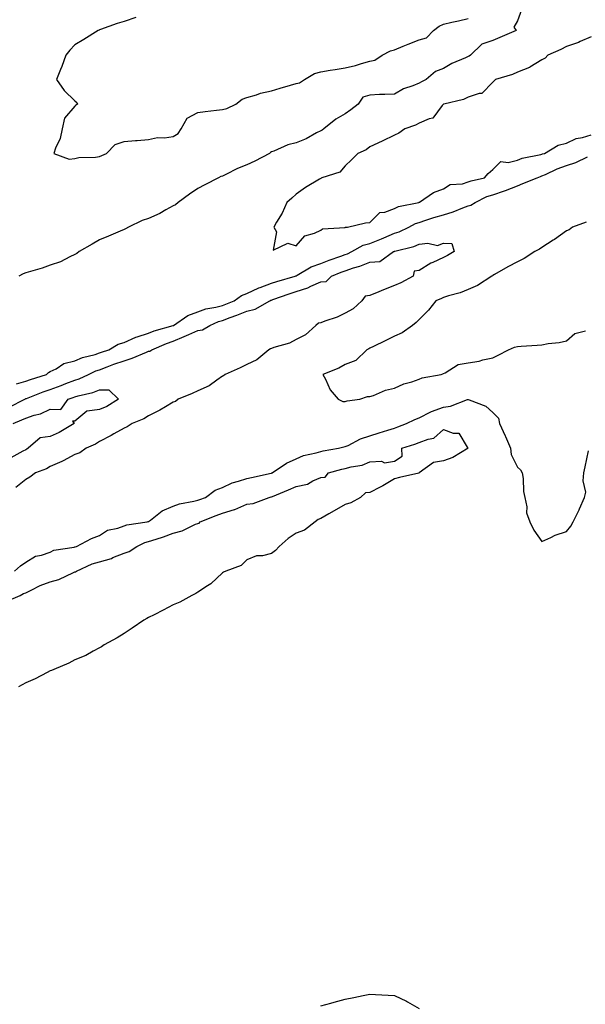
# Model space of a CAD drawing. Units: inches. Extents: x 992243 to 994883, y 7300538 to 7303178.
# Drawn here: x 993986 to 994216, y 7301196 to 7301596 of the extents above; entities that cross this region are included whole.
import ezdxf

# ---------------------------------------------------------------- set-up
doc = ezdxf.new("R2010")
doc.units = ezdxf.units.IN
doc.header["$MEASUREMENT"] = 0
doc.layers.add('Contour_99227300', color=7, linetype='Continuous', true_color=0x35807c)

msp = doc.modelspace()

# ---------------------------------------------------------------- linework, layer by layer
at = {"layer": 'Contour_99227300'}
for points in [[(994189.68, 7301600.29, 3188), (994188.05, 7301595.85, 3188), (994186.65, 7301593.32, 3188), (994187.5, 7301591.92, 3188), (994180.88, 7301589.09, 3188), (994178.05, 7301587.81, 3188), (994173.62, 7301586.35, 3188), (994169.04, 7301581.92, 3188), (994168.43, 7301581.54, 3188), (994168.05, 7301581.32, 3188), (994166.93, 7301580.8, 3188), (994161.43, 7301578.54, 3188), (994158.05, 7301576.51, 3188), (994154.69, 7301575.28, 3188), (994150.96, 7301571.92, 3188), (994148.99, 7301570.98, 3188), (994148.05, 7301570.46, 3188), (994145.53, 7301569.4, 3188), (994141.79, 7301568.18, 3188), (994138.05, 7301566.04, 3188), (994134.13, 7301565.84, 3188), (994131.98, 7301565.85, 3188), (994128.05, 7301565.66, 3188), (994125.21, 7301564.76, 3188), (994123.26, 7301561.92, 3188), (994120.33, 7301559.64, 3188), (994118.05, 7301557.97, 3188), (994114.14, 7301555.83, 3188), (994109.38, 7301551.92, 3188), (994108.59, 7301551.38, 3188), (994108.05, 7301551.07, 3188), (994106.35, 7301550.22, 3188), (994102.08, 7301547.89, 3188), (994098.05, 7301546.23, 3188), (994094.64, 7301545.33, 3188), (994088.94, 7301542.81, 3188), (994088.05, 7301542.5, 3188), (994087.63, 7301542.34, 3188), (994087.19, 7301541.92, 3188), (994081.22, 7301538.75, 3188), (994078.05, 7301537.31, 3188), (994074.19, 7301535.78, 3188), (994069.42, 7301533.29, 3188), (994068.05, 7301532.64, 3188), (994067.48, 7301532.49, 3188), (994066.49, 7301531.92, 3188), (994060.88, 7301529.09, 3188), (994058.05, 7301527.56, 3188), (994054.64, 7301525.33, 3188), (994050.09, 7301521.92, 3188), (994048.97, 7301521, 3188), (994048.05, 7301520.61, 3188), (994045.1, 7301518.97, 3188), (994042.54, 7301517.43, 3188), (994038.05, 7301515.39, 3188), (994035.42, 7301514.55, 3188), (994029.84, 7301511.92, 3188), (994028.7, 7301511.27, 3188), (994028.05, 7301511, 3188), (994026.45, 7301510.32, 3188), (994021.72, 7301508.25, 3188), (994018.05, 7301506.71, 3188), (994015.03, 7301504.94, 3188), (994009.84, 7301501.92, 3188), (994008.85, 7301501.12, 3188), (994008.05, 7301500.76, 3188), (994005.92, 7301499.79, 3188), (994002.18, 7301497.79, 3188), (993998.05, 7301496.39, 3188), (993994.78, 7301495.19, 3188), (993990.02, 7301493.89, 3188), (993988.05, 7301493.26, 3188), (993987.05, 7301492.92, 3188), (993985.25, 7301491.92, 3188)], [(994032.82, 7301597.15, 3188), (994028.05, 7301595.54, 3188), (994025.23, 7301594.74, 3188), (994018.41, 7301592.28, 3188), (994018.05, 7301592.16, 3188), (994017.87, 7301592.1, 3188), (994017.52, 7301591.92, 3188), (994011.67, 7301588.3, 3188), (994008.05, 7301586.11, 3188), (994006.03, 7301583.94, 3188), (994004.35, 7301581.92, 3188), (994002.69, 7301577.28, 3188), (994002.22, 7301576.09, 3188), (994000.63, 7301571.92, 3188), (994003.68, 7301567.55, 3188), (994008.05, 7301563.27, 3188), (994008.79, 7301562.66, 3188), (994009.06, 7301561.92, 3188), (994008.43, 7301561.54, 3188), (994008.05, 7301561.1, 3188), (994003.75, 7301556.22, 3188), (994002.91, 7301551.92, 3188), (994002.01, 7301547.96, 3188), (994000.14, 7301544.01, 3188), (993999.43, 7301541.92, 3188), (994005.75, 7301539.62, 3188), (994008.05, 7301539.89, 3188), (994009.71, 7301540.26, 3188), (994016.49, 7301540.36, 3188), (994018.05, 7301540.61, 3188), (994018.98, 7301540.99, 3188), (994020.86, 7301541.92, 3188), (994024.4, 7301545.57, 3188), (994028.05, 7301546.69, 3188), (994032.76, 7301547.21, 3188), (994033.34, 7301547.21, 3188), (994038.05, 7301547.63, 3188), (994041.61, 7301548.36, 3188), (994044.44, 7301548.31, 3188), (994048.05, 7301548.81, 3188), (994050.01, 7301549.96, 3188), (994051.27, 7301551.92, 3188), (994053.69, 7301556.28, 3188), (994058.05, 7301558.55, 3188), (994061.06, 7301558.91, 3188), (994065.62, 7301559.49, 3188), (994068.05, 7301559.79, 3188), (994069.8, 7301560.17, 3188), (994073.48, 7301561.92, 3188), (994076.03, 7301563.94, 3188), (994078.05, 7301564.67, 3188), (994081.9, 7301565.77, 3188), (994083.61, 7301566.36, 3188), (994088.05, 7301567.41, 3188), (994091.55, 7301568.42, 3188), (994095.77, 7301569.64, 3188), (994098.05, 7301570.3, 3188), (994099.39, 7301570.58, 3188), (994101.51, 7301571.92, 3188), (994105.53, 7301574.44, 3188), (994108.05, 7301575.08, 3188), (994111.85, 7301575.72, 3188), (994113.92, 7301576.05, 3188), (994118.05, 7301576.74, 3188), (994122.25, 7301577.72, 3188), (994124.68, 7301578.55, 3188), (994128.05, 7301579.49, 3188), (994130.1, 7301579.87, 3188), (994132.98, 7301581.92, 3188), (994136.38, 7301583.59, 3188), (994138.05, 7301584.07, 3188), (994141.64, 7301585.51, 3188), (994143.65, 7301586.32, 3188), (994148.05, 7301588.07, 3188), (994151.04, 7301588.93, 3188), (994153.87, 7301591.92, 3188), (994156.24, 7301593.73, 3188), (994158.05, 7301594.53, 3188), (994161.44, 7301595.31, 3188), (994164.13, 7301595.84, 3188), (994168.05, 7301596.82, 3188)], [(994218.05, 7301589.35, 3189), (994213.56, 7301587.43, 3189), (994212.87, 7301587.1, 3189), (994208.05, 7301585.43, 3189), (994205.73, 7301584.24, 3189), (994200.5, 7301581.92, 3189), (994199.33, 7301580.64, 3189), (994198.05, 7301579.95, 3189), (994193.09, 7301576.96, 3189), (994193.04, 7301576.93, 3189), (994188.05, 7301574.91, 3189), (994186, 7301573.97, 3189), (994179.12, 7301571.92, 3189), (994178.58, 7301571.39, 3189), (994178.05, 7301570.88, 3189), (994173.63, 7301566.34, 3189), (994172.45, 7301566.32, 3189), (994168.05, 7301564.8, 3189), (994166.17, 7301563.8, 3189), (994158.12, 7301561.99, 3189), (994158.05, 7301561.97, 3189), (994157.97, 7301561.92, 3189), (994157.51, 7301561.38, 3189), (994153.72, 7301556.25, 3189), (994152.1, 7301555.97, 3189), (994148.05, 7301554.17, 3189), (994146.59, 7301553.38, 3189), (994142.2, 7301551.92, 3189), (994139.89, 7301550.08, 3189), (994138.05, 7301549.31, 3189), (994133.05, 7301546.92, 3189), (994128.05, 7301544.64, 3189), (994126.58, 7301543.39, 3189), (994123.13, 7301541.92, 3189), (994120.63, 7301539.34, 3189), (994118.05, 7301536.8, 3189), (994115.76, 7301534.21, 3189), (994108.45, 7301531.92, 3189), (994108.19, 7301531.78, 3189), (994108.05, 7301531.73, 3189), (994107.55, 7301531.42, 3189), (994101.91, 7301528.06, 3189), (994098.05, 7301525.26, 3189), (994096.3, 7301523.67, 3189), (994094.3, 7301521.92, 3189), (994092.35, 7301517.62, 3189), (994090.07, 7301513.94, 3189), (994088.92, 7301511.92, 3189), (994090.03, 7301509.94, 3189), (994088.67, 7301502.55, 3189), (994094.64, 7301505.33, 3189), (994098.05, 7301504.28, 3189), (994101.58, 7301508.39, 3189), (994105.53, 7301509.4, 3189), (994108.05, 7301510.6, 3189), (994108.82, 7301511.15, 3189), (994117.94, 7301511.81, 3189), (994118.05, 7301511.85, 3189), (994118.1, 7301511.87, 3189), (994118.95, 7301511.92, 3189), (994126.33, 7301513.64, 3189), (994128.05, 7301513.74, 3189), (994132.13, 7301517.84, 3189), (994134.16, 7301518.03, 3189), (994138.05, 7301519.5, 3189), (994139.71, 7301520.26, 3189), (994147.93, 7301521.92, 3189), (994147.99, 7301521.98, 3189), (994148.05, 7301522, 3189), (994148.25, 7301522.12, 3189), (994153.96, 7301526.01, 3189), (994158.05, 7301527.5, 3189), (994160.77, 7301529.2, 3189), (994165.67, 7301529.54, 3189), (994168.05, 7301530.27, 3189), (994169.22, 7301530.75, 3189), (994174.71, 7301531.92, 3189), (994176.19, 7301533.78, 3189), (994178.05, 7301535.4, 3189), (994181.37, 7301538.6, 3189), (994184.28, 7301538.15, 3189), (994188.05, 7301539.15, 3189), (994190.06, 7301539.91, 3189), (994197.63, 7301541.5, 3189), (994198.05, 7301541.63, 3189), (994198.26, 7301541.71, 3189), (994199.03, 7301541.92, 3189), (994204.66, 7301545.31, 3189), (994208.05, 7301546.08, 3189), (994211.94, 7301548.03, 3189), (994214.52, 7301548.39, 3189), (994218.05, 7301549.48, 3189)], [(993984.24, 7301448.11, 3188), (993988.05, 7301449.2, 3188), (993990.04, 7301449.93, 3188), (993996.54, 7301451.92, 3188), (993997.27, 7301452.7, 3188), (993998.05, 7301453.08, 3188), (994000.38, 7301454.25, 3188), (994003.59, 7301456.38, 3188), (994008.05, 7301457.51, 3188), (994011.17, 7301458.8, 3188), (994016.25, 7301460.12, 3188), (994018.05, 7301460.73, 3188), (994018.92, 7301461.05, 3188), (994021.79, 7301461.92, 3188), (994025.7, 7301464.27, 3188), (994028.05, 7301464.89, 3188), (994032.86, 7301467.11, 3188), (994033.34, 7301467.21, 3188), (994038.05, 7301468.8, 3188), (994040.3, 7301469.67, 3188), (994048.02, 7301471.89, 3188), (994048.05, 7301471.9, 3188), (994048.07, 7301471.9, 3188), (994048.1, 7301471.92, 3188), (994053.99, 7301475.98, 3188), (994058.05, 7301477.44, 3188), (994061.36, 7301478.61, 3188), (994065.44, 7301479.31, 3188), (994068.05, 7301480.03, 3188), (994069.43, 7301480.54, 3188), (994072.89, 7301481.92, 3188), (994075.83, 7301484.14, 3188), (994078.05, 7301484.85, 3188), (994082.82, 7301487.15, 3188), (994083.48, 7301487.35, 3188), (994088.05, 7301489.04, 3188), (994090.21, 7301489.76, 3188), (994097.6, 7301491.92, 3188), (994097.88, 7301492.09, 3188), (994098.05, 7301492.13, 3188), (994098.47, 7301492.34, 3188), (994104.2, 7301495.77, 3188), (994108.05, 7301497.15, 3188), (994111.48, 7301498.49, 3188), (994116.2, 7301500.07, 3188), (994118.05, 7301500.74, 3188), (994118.93, 7301501.04, 3188), (994120.76, 7301501.92, 3188), (994125.35, 7301504.62, 3188), (994128.05, 7301505.3, 3188), (994132.78, 7301507.19, 3188), (994133.72, 7301507.59, 3188), (994138.05, 7301509.4, 3188), (994139.95, 7301510.02, 3188), (994143.95, 7301511.92, 3188), (994146.59, 7301513.38, 3188), (994148.05, 7301513.85, 3188), (994150.84, 7301514.71, 3188), (994154.09, 7301515.88, 3188), (994158.05, 7301516.93, 3188), (994161.89, 7301518.08, 3188), (994165.92, 7301519.79, 3188), (994168.05, 7301520.56, 3188), (994169.15, 7301520.82, 3188), (994170.83, 7301521.92, 3188), (994175.65, 7301524.32, 3188), (994178.05, 7301525.07, 3188), (994182.83, 7301526.7, 3188), (994183.18, 7301526.79, 3188), (994188.05, 7301528.73, 3188), (994190.3, 7301529.67, 3188), (994196.06, 7301531.92, 3188), (994197.42, 7301532.55, 3188), (994198.05, 7301532.73, 3188), (994199.46, 7301533.33, 3188), (994204.28, 7301535.69, 3188), (994208.05, 7301536.97, 3188), (994211.77, 7301538.2, 3188), (994216.61, 7301540.48, 3188)], [(994216, 7301513.97, 3188), (994210.46, 7301511.92, 3188), (994209.11, 7301510.86, 3188), (994208.05, 7301510.39, 3188), (994203.15, 7301506.82, 3188), (994202.66, 7301506.53, 3188), (994198.05, 7301503.63, 3188), (994196.99, 7301502.98, 3188), (994195.2, 7301501.92, 3188), (994190.8, 7301499.17, 3188), (994188.05, 7301497.82, 3188), (994184.2, 7301495.77, 3188), (994178.69, 7301492.56, 3188), (994178.05, 7301492.2, 3188), (994177.87, 7301492.1, 3188), (994177.59, 7301491.92, 3188), (994171.87, 7301488.1, 3188), (994168.05, 7301486.46, 3188), (994164.79, 7301485.18, 3188), (994160.08, 7301483.95, 3188), (994158.05, 7301483.29, 3188), (994157.13, 7301482.84, 3188), (994154.81, 7301481.92, 3188), (994151.86, 7301478.11, 3188), (994148.05, 7301474.25, 3188), (994146.91, 7301473.06, 3188), (994145.43, 7301471.92, 3188), (994141.12, 7301468.85, 3188), (994138.05, 7301467.53, 3188), (994134.33, 7301465.64, 3188), (994129.49, 7301463.36, 3188), (994128.05, 7301462.66, 3188), (994127.61, 7301462.36, 3188), (994126.86, 7301461.92, 3188), (994122.32, 7301457.65, 3188), (994118.05, 7301456.03, 3188), (994115.46, 7301454.51, 3188), (994108.9, 7301451.92, 3188), (994109.93, 7301450.04, 3188), (994111.87, 7301445.74, 3188), (994115.08, 7301441.92, 3188), (994117.04, 7301440.91, 3188), (994118.05, 7301440.91, 3188), (994118.76, 7301441.21, 3188), (994124.01, 7301441.92, 3188), (994127.05, 7301442.92, 3188), (994128.05, 7301442.96, 3188), (994129.56, 7301443.43, 3188), (994134.41, 7301445.56, 3188), (994138.05, 7301446.31, 3188), (994141.86, 7301448.11, 3188), (994145.11, 7301448.98, 3188), (994148.05, 7301450.03, 3188), (994149.35, 7301450.62, 3188), (994157.02, 7301451.92, 3188), (994157.78, 7301452.19, 3188), (994158.05, 7301452.32, 3188), (994158.69, 7301452.56, 3188), (994163.97, 7301456, 3188), (994168.05, 7301456.63, 3188), (994172.56, 7301457.41, 3188), (994173.98, 7301457.85, 3188), (994178.05, 7301458.73, 3188), (994180.2, 7301459.77, 3188), (994184.42, 7301461.92, 3188), (994186.94, 7301463.03, 3188), (994188.05, 7301463.31, 3188), (994189.54, 7301463.41, 3188), (994196.12, 7301463.85, 3188), (994198.05, 7301464, 3188), (994200.61, 7301464.48, 3188), (994205.08, 7301464.89, 3188), (994208.05, 7301465.59, 3188), (994211.39, 7301468.58, 3188), (994215.77, 7301469.64, 3188)], [(993981.31, 7301438.66, 3187), (993987.65, 7301441.92, 3187), (993987.9, 7301442.07, 3187), (993988.05, 7301442.12, 3187), (993988.35, 7301442.22, 3187), (993995.08, 7301444.89, 3187), (993998.05, 7301445.88, 3187), (994002.47, 7301447.5, 3187), (994004.36, 7301448.23, 3187), (994008.05, 7301449.62, 3187), (994009.82, 7301450.15, 3187), (994013.55, 7301451.92, 3187), (994016.6, 7301453.37, 3187), (994018.05, 7301453.84, 3187), (994021.11, 7301454.98, 3187), (994023.88, 7301456.09, 3187), (994028.05, 7301457.49, 3187), (994031.34, 7301458.63, 3187), (994037.15, 7301461.02, 3187), (994038.05, 7301461.36, 3187), (994038.57, 7301461.4, 3187), (994039.3, 7301461.92, 3187), (994045.37, 7301464.6, 3187), (994048.05, 7301465.5, 3187), (994052.55, 7301467.42, 3187), (994054.36, 7301468.23, 3187), (994058.05, 7301469.85, 3187), (994059.9, 7301470.07, 3187), (994062.99, 7301471.92, 3187), (994066.5, 7301473.47, 3187), (994068.05, 7301473.89, 3187), (994071.23, 7301475.1, 3187), (994073.88, 7301476.09, 3187), (994078.05, 7301477.71, 3187), (994081.41, 7301478.56, 3187), (994087.4, 7301481.92, 3187), (994087.82, 7301482.15, 3187), (994088.05, 7301482.24, 3187), (994088.53, 7301482.4, 3187), (994095.18, 7301484.79, 3187), (994098.05, 7301485.69, 3187), (994102.76, 7301487.21, 3187), (994103.98, 7301487.85, 3187), (994108.05, 7301489.63, 3187), (994110.25, 7301489.72, 3187), (994112.45, 7301491.92, 3187), (994116.41, 7301493.56, 3187), (994118.05, 7301494.16, 3187), (994121.4, 7301495.27, 3187), (994124.02, 7301495.95, 3187), (994128.05, 7301497.63, 3187), (994132.06, 7301497.91, 3187), (994137.68, 7301501.92, 3187), (994137.95, 7301502.02, 3187), (994138.05, 7301502.07, 3187), (994138.26, 7301502.13, 3187), (994145.9, 7301504.07, 3187), (994148.05, 7301504.95, 3187), (994151.56, 7301505.43, 3187), (994155.53, 7301504.44, 3187), (994158.05, 7301505.37, 3187), (994161.42, 7301505.29, 3187), (994162.38, 7301501.92, 3187), (994159.65, 7301500.32, 3187), (994158.05, 7301499.52, 3187), (994153.64, 7301497.51, 3187), (994152.78, 7301497.19, 3187), (994148.05, 7301494.2, 3187), (994146.03, 7301493.94, 3187), (994145.72, 7301491.92, 3187), (994140.7, 7301489.27, 3187), (994138.05, 7301488.21, 3187), (994133.64, 7301486.33, 3187), (994131.67, 7301485.54, 3187), (994128.05, 7301484.05, 3187), (994126.17, 7301483.8, 3187), (994124.82, 7301481.92, 3187), (994121.29, 7301478.68, 3187), (994118.05, 7301476.93, 3187), (994114.72, 7301475.25, 3187), (994109.77, 7301473.64, 3187), (994108.05, 7301472.96, 3187), (994107.12, 7301472.85, 3187), (994106.11, 7301471.92, 3187), (994101.85, 7301468.12, 3187), (994098.05, 7301466.21, 3187), (994095.3, 7301464.67, 3187), (994089.03, 7301462.9, 3187), (994088.05, 7301462.52, 3187), (994087.56, 7301462.41, 3187), (994086.9, 7301461.92, 3187), (994082.04, 7301457.93, 3187), (994078.05, 7301456, 3187), (994075.33, 7301454.64, 3187), (994069.11, 7301451.92, 3187), (994068.54, 7301451.43, 3187), (994068.05, 7301451.19, 3187), (994065.8, 7301449.67, 3187), (994062.64, 7301447.33, 3187), (994058.05, 7301445.29, 3187), (994055.71, 7301444.26, 3187), (994050.1, 7301441.92, 3187), (994048.99, 7301440.98, 3187), (994048.05, 7301440.63, 3187), (994044.92, 7301438.8, 3187), (994042.61, 7301437.36, 3187), (994038.05, 7301435.07, 3187), (994036.05, 7301433.92, 3187), (994031.29, 7301431.92, 3187), (994029.33, 7301430.64, 3187), (994028.05, 7301430.12, 3187), (994023.94, 7301427.81, 3187), (994022.82, 7301427.15, 3187), (994018.05, 7301424.72, 3187), (994016.41, 7301423.56, 3187), (994012.65, 7301421.92, 3187), (994009.99, 7301419.98, 3187), (994008.05, 7301419.34, 3187), (994003.21, 7301416.76, 3187), (994002.69, 7301416.56, 3187), (993998.05, 7301414.5, 3187), (993996.47, 7301413.5, 3187), (993991.96, 7301411.92, 3187), (993989.76, 7301410.21, 3187), (993988.05, 7301409.2, 3187), (993983.97, 7301406, 3187)], [(993982.93, 7301431.92, 3186), (993986.52, 7301433.45, 3186), (993988.05, 7301434.21, 3186), (993991.49, 7301435.36, 3186), (993994.02, 7301435.95, 3186), (993998.05, 7301437.76, 3186), (994002.28, 7301437.69, 3186), (994005.34, 7301441.92, 3186), (994007.35, 7301442.62, 3186), (994008.05, 7301442.89, 3186), (994009.44, 7301443.31, 3186), (994015.39, 7301444.58, 3186), (994018.05, 7301445.62, 3186), (994021.86, 7301445.73, 3186), (994025.85, 7301441.92, 3186), (994021.01, 7301438.96, 3186), (994018.05, 7301437.64, 3186), (994013.1, 7301436.97, 3186), (994012.91, 7301437.06, 3186), (994008.05, 7301432.99, 3186), (994007.06, 7301432.91, 3186), (994007.74, 7301431.92, 3186), (994001.67, 7301428.3, 3186), (993998.05, 7301426.71, 3186), (993993.87, 7301426.1, 3186), (993989.1, 7301421.92, 3186), (993988.48, 7301421.49, 3186), (993988.05, 7301421.3, 3186), (993986.81, 7301420.68, 3186), (993981.96, 7301418.01, 3186)], [(993983.51, 7301371.92, 3187), (993985.86, 7301374.11, 3187), (993988.05, 7301375.56, 3187), (993992.01, 7301377.96, 3187), (993994.48, 7301378.35, 3187), (993998.05, 7301379.58, 3187), (993999.54, 7301380.43, 3187), (994007.81, 7301381.68, 3187), (994008.05, 7301381.75, 3187), (994008.17, 7301381.8, 3187), (994008.76, 7301381.92, 3187), (994014.78, 7301385.19, 3187), (994018.05, 7301386.4, 3187), (994021.34, 7301388.63, 3187), (994025.52, 7301389.39, 3187), (994028.05, 7301390.32, 3187), (994029.21, 7301390.76, 3187), (994037.49, 7301391.92, 3187), (994037.9, 7301392.07, 3187), (994038.05, 7301392.11, 3187), (994038.77, 7301392.64, 3187), (994043.49, 7301396.48, 3187), (994048.05, 7301398.38, 3187), (994050.62, 7301399.35, 3187), (994056.47, 7301400.34, 3187), (994058.05, 7301400.78, 3187), (994058.87, 7301401.1, 3187), (994061.11, 7301401.92, 3187), (994065.09, 7301404.88, 3187), (994068.05, 7301405.88, 3187), (994072.08, 7301407.89, 3187), (994074.59, 7301408.46, 3187), (994078.05, 7301409.66, 3187), (994079.9, 7301410.07, 3187), (994087.91, 7301411.78, 3187), (994088.05, 7301411.81, 3187), (994088.13, 7301411.84, 3187), (994088.29, 7301411.92, 3187), (994094.07, 7301415.9, 3187), (994098.05, 7301417.59, 3187), (994101.07, 7301418.9, 3187), (994106.17, 7301420.04, 3187), (994108.05, 7301420.64, 3187), (994109.09, 7301420.88, 3187), (994115.31, 7301421.92, 3187), (994117.51, 7301422.46, 3187), (994118.05, 7301422.56, 3187), (994119.19, 7301423.06, 3187), (994124.21, 7301425.76, 3187), (994128.05, 7301426.97, 3187), (994131.83, 7301428.14, 3187), (994135.41, 7301429.28, 3187), (994138.05, 7301430.11, 3187), (994139.4, 7301430.57, 3187), (994142.89, 7301431.92, 3187), (994146.3, 7301433.67, 3187), (994148.05, 7301434.23, 3187), (994152.84, 7301436.71, 3187), (994153.1, 7301436.87, 3187), (994158.05, 7301438.62, 3187), (994160.9, 7301439.07, 3187), (994167.82, 7301441.69, 3187), (994168.05, 7301441.74, 3187), (994168.41, 7301441.56, 3187), (994175.16, 7301439.03, 3187), (994178.05, 7301436.42, 3187), (994180.33, 7301434.2, 3187), (994180.81, 7301431.92, 3187), (994183.13, 7301427, 3187), (994183.23, 7301426.74, 3187), (994185.2, 7301421.92, 3187), (994185.54, 7301419.41, 3187), (994188.05, 7301414.18, 3187), (994189.27, 7301413.14, 3187), (994189.98, 7301411.92, 3187), (994190.38, 7301409.59, 3187), (994190.5, 7301404.37, 3187), (994191.1, 7301401.92, 3187), (994191.85, 7301398.12, 3187), (994191.78, 7301395.65, 3187), (994193.07, 7301391.92, 3187), (994194.74, 7301388.61, 3187), (994198.05, 7301383.97, 3187), (994201.72, 7301385.59, 3187), (994203.47, 7301386.5, 3187), (994208.05, 7301387.99, 3187), (994209.83, 7301390.14, 3187), (994210.68, 7301391.92, 3187), (994213.17, 7301396.8, 3187), (994213.32, 7301397.19, 3187), (994215.37, 7301401.92, 3187), (994215.91, 7301404.06, 3187), (994214.79, 7301408.66, 3187), (994215.15, 7301411.92, 3187), (994215.68, 7301414.29, 3187), (994217.04, 7301420.91, 3187)], [(993980.36, 7301359.61, 3186), (993985.75, 7301361.92, 3186), (993987.2, 7301362.77, 3186), (993988.05, 7301363.1, 3186), (993990.23, 7301364.1, 3186), (993993.93, 7301366.04, 3186), (993998.05, 7301367.53, 3186), (994001.49, 7301368.48, 3186), (994007.5, 7301371.37, 3186), (994008.05, 7301371.58, 3186), (994008.32, 7301371.65, 3186), (994008.67, 7301371.92, 3186), (994015.14, 7301374.83, 3186), (994018.05, 7301375.68, 3186), (994022.87, 7301377.1, 3186), (994023.54, 7301377.41, 3186), (994028.05, 7301379.17, 3186), (994030.12, 7301379.85, 3186), (994033.18, 7301381.92, 3186), (994036.47, 7301383.5, 3186), (994038.05, 7301383.92, 3186), (994041.1, 7301384.97, 3186), (994044.11, 7301385.86, 3186), (994048.05, 7301387.41, 3186), (994051.62, 7301388.35, 3186), (994057.12, 7301390.99, 3186), (994058.05, 7301391.33, 3186), (994058.56, 7301391.41, 3186), (994059.06, 7301391.92, 3186), (994065.46, 7301394.51, 3186), (994068.05, 7301395.48, 3186), (994073.04, 7301396.93, 3186), (994073.1, 7301396.97, 3186), (994078.05, 7301399.1, 3186), (994080.61, 7301399.36, 3186), (994087.13, 7301401.92, 3186), (994087.88, 7301402.09, 3186), (994088.05, 7301402.13, 3186), (994088.41, 7301402.28, 3186), (994094.92, 7301405.05, 3186), (994098.05, 7301406.41, 3186), (994102.64, 7301407.33, 3186), (994104.84, 7301408.71, 3186), (994108.05, 7301410.05, 3186), (994109.87, 7301410.1, 3186), (994111.22, 7301411.92, 3186), (994116.63, 7301413.34, 3186), (994118.05, 7301413.62, 3186), (994120.45, 7301414.32, 3186), (994124.91, 7301415.06, 3186), (994128.05, 7301416.39, 3186), (994132.74, 7301416.61, 3186), (994134.04, 7301415.93, 3186), (994138.05, 7301416.7, 3186), (994141.24, 7301418.73, 3186), (994141.07, 7301421.92, 3186), (994146.34, 7301423.63, 3186), (994148.05, 7301424.25, 3186), (994151.8, 7301425.67, 3186), (994154.01, 7301425.96, 3186), (994158.05, 7301429.52, 3186), (994161.93, 7301428.04, 3186), (994164.19, 7301428.06, 3186), (994167.68, 7301422.29, 3186), (994167.98, 7301421.92, 3186), (994161.82, 7301418.15, 3186), (994158.05, 7301416.8, 3186), (994153.89, 7301416.08, 3186), (994148.14, 7301411.92, 3186), (994148.11, 7301411.86, 3186), (994148.05, 7301411.84, 3186), (994147.95, 7301411.82, 3186), (994140.03, 7301409.94, 3186), (994138.05, 7301409.53, 3186), (994133.3, 7301406.67, 3186), (994132.25, 7301406.12, 3186), (994128.05, 7301403.84, 3186), (994126.24, 7301403.73, 3186), (994124.22, 7301401.92, 3186), (994120.3, 7301399.67, 3186), (994118.05, 7301399.06, 3186), (994113.48, 7301396.49, 3186), (994111.35, 7301395.22, 3186), (994108.05, 7301393.28, 3186), (994107.06, 7301392.91, 3186), (994105.84, 7301391.92, 3186), (994101.45, 7301388.52, 3186), (994098.05, 7301387.35, 3186), (994094.75, 7301385.22, 3186), (994091.17, 7301381.92, 3186), (994089.65, 7301380.32, 3186), (994088.05, 7301379.08, 3186), (994084.32, 7301378.19, 3186), (994081.91, 7301378.06, 3186), (994078.05, 7301376.55, 3186), (994075.71, 7301374.26, 3186), (994069.39, 7301371.92, 3186), (994068.49, 7301371.48, 3186), (994068.05, 7301371.19, 3186), (994063.3, 7301366.67, 3186), (994062.05, 7301365.92, 3186), (994058.05, 7301363.29, 3186), (994057.23, 7301362.74, 3186), (994055.62, 7301361.92, 3186), (994050.75, 7301359.22, 3186), (994048.05, 7301358.21, 3186), (994043.95, 7301356.02, 3186), (994040.3, 7301354.17, 3186), (994038.05, 7301353, 3186), (994037.36, 7301352.61, 3186), (994036.14, 7301351.92, 3186), (994031.29, 7301348.68, 3186), (994028.05, 7301346.58, 3186), (994025.19, 7301344.78, 3186), (994019.91, 7301341.92, 3186), (994018.84, 7301341.13, 3186), (994018.05, 7301340.72, 3186), (994015.46, 7301339.33, 3186), (994012.45, 7301337.52, 3186), (994008.05, 7301335.76, 3186), (994005.57, 7301334.4, 3186), (993999.47, 7301331.92, 3186), (993998.52, 7301331.45, 3186), (993998.05, 7301331.29, 3186), (993996.8, 7301330.67, 3186), (993991.93, 7301328.04, 3186), (993988.05, 7301326.4, 3186), (993985.1, 7301324.87, 3186)], [(994108.05, 7301194.95, 3186), (994112.2, 7301196.07, 3186), (994113.54, 7301196.43, 3186), (994118.05, 7301197.74, 3186), (994121.55, 7301198.42, 3186), (994125.32, 7301199.19, 3186), (994128.05, 7301199.69, 3186), (994130.4, 7301199.57, 3186), (994135.47, 7301199.34, 3186), (994138.05, 7301199.19, 3186), (994142.97, 7301196.84, 3186), (994143.36, 7301196.61, 3186), (994148.05, 7301193.95, 3186)]]:
    msp.add_polyline3d(points, dxfattribs=at)

doc.saveas('drawing.dxf')
